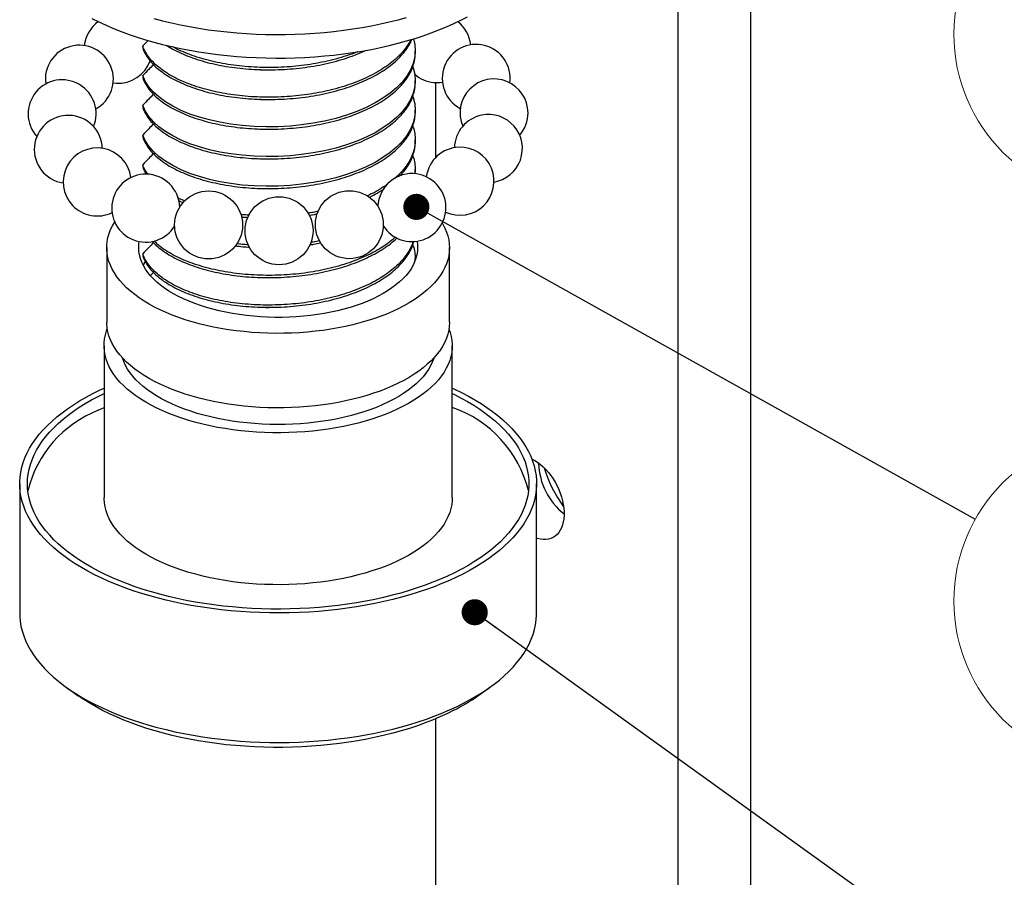
# Model space of a CAD drawing. Units: millimetres. Extents: x 0 to 840, y 0 to 594.
# Drawn here: x 731 to 789, y 350 to 400 of the extents above; entities that cross this region are included whole.
import ezdxf

# ---------------------------------------------------------------- set-up
doc = ezdxf.new("R2010")
doc.units = ezdxf.units.MM
doc.header["$LTSCALE"] = 2
doc.styles.add('SLDTEXTSTYLE0', font='TXT', dxfattribs={"width": 0.75})
doc.dimstyles.new('SLDDIMSTYLE1', dxfattribs={"dimtxt": 0.18, "dimasz": 1.524, "dimexe": 0, "dimexo": 0.0625, "dimgap": 0, "dimtad": 0, "dimtih": 1, "dimtoh": 1, "dimdec": 0, "dimrnd": 1e-09, "dimzin": 0, "dimdsep": 46, "dimtxsty": 'Standard', "dimblk1": 'DOT', "dimblk2": 'DOT', "dimsah": 1, "dimcen": 0.09, "dimadec": 0, "dimazin": 0, "dimtfac": 1.524, "dimtdec": 0, "dimtofl": 0, "dimtmove": 0, "dimatfit": 3, "dimldrblk": 'DOT', "dimfxl": 1, "dimfrac": 2, "dimtolj": 1, "dimtzin": 0, "dimarcsym": 0})

# ---------------------------------------------------------------- blocks, each defined once
blk = doc.blocks.new('SW_NOTE_10')
at = {"color": 0, "linetype": 'Continuous', "lineweight": 0}
blk.add_circle((9.724, -0.943), 9.77, dxfattribs=at)
at = {"color": 0, "linetype": 'Continuous', "lineweight": 0, "insert": (9.654, 2.473), "char_height": 7, "attachment_point": 2, "style": 'SLDTEXTSTYLE0'}
blk.add_mtext('7', dxfattribs=at)
blk = doc.blocks.new('_Dot')
at = {"color": 0, "linetype": 'ByBlock', "lineweight": -2}
blk.add_line((-0.5, 0), (-1, 0), dxfattribs=at)
at = {"color": 0, "linetype": 'ByBlock', "const_width": 0.5}
blk.add_lwpolyline([(-0.25, 0, 1), (0.25, 0, 1)], format="xyb", close=True, dxfattribs=at)
blk = doc.blocks.new('SW_NOTE_14')
at = {"color": 0, "linetype": 'Continuous', "lineweight": 0}
blk.add_circle((8.528, -4.767), 9.77, dxfattribs=at)
at = {"color": 0, "linetype": 'Continuous', "lineweight": 0, "insert": (8.457, -1.351), "char_height": 7, "attachment_point": 2, "style": 'SLDTEXTSTYLE0'}
blk.add_mtext('6', dxfattribs=at)

msp = doc.modelspace()

# ---------------------------------------------------------------- linework, layer by layer
at = {"color": 7, "linetype": 'Continuous', "lineweight": 25}
for p, q in [((773.814, 301.497), (773.814, 427.503)), ((769.571, 425.382), (769.571, 299.375)), ((738.647, 398.722), (738.336, 398.401)), ((738.336, 398.401), (738.336, 398.268)), ((754.237, 397.986), (754.237, 398.118)), ((738.336, 396.668), (738.336, 396.536)), ((736.608, 396.244), (736.79, 396.226)), ((754.237, 396.254), (754.237, 396.386)), ((755.429, 396.263), (755.429, 391.891)), ((738.336, 394.936), (738.336, 394.804)), ((754.237, 394.522), (754.237, 394.654)), ((738.336, 393.204), (738.336, 393.072)), ((754.237, 392.79), (754.237, 392.922)), ((738.336, 391.472), (738.336, 391.34)), ((754.237, 391.057), (754.237, 391.19)), ((740.128, 387.804), (740.214, 387.762)), ((736.237, 386.632), (736.237, 382.288)), ((738.336, 386.276), (738.336, 386.144)), ((756.237, 382.288), (756.237, 386.632)), ((754.237, 385.891), (754.237, 385.993)), ((738.961, 385.184), (738.788, 385.009)), ((736.077, 380.913), (736.077, 372.048)), ((756.397, 372.048), (756.397, 380.913)), ((735.739, 377.957), (736.077, 378.125)), ((761.44, 374.049), (761.44, 374.067)), ((731.155, 372.862), (731.155, 365.306)), ((761.318, 365.306), (761.318, 372.862)), ((733.923, 360.952), (734.576, 360.491)), ((757.898, 360.491), (758.551, 360.952)), ((755.429, 359.148), (755.429, 306.446))]:
    msp.add_line(p, q, dxfattribs=at)
at = {"color": 1, "linetype": 'Continuous', "lineweight": 25}
msp.add_line((735.739, 377.143), (736.077, 377.311), dxfattribs=at)
at = {"color": 7, "linetype": 'Continuous', "lineweight": 25, "flags": 128}
for points in [[(735.373, 400.004), (735.776, 399.803), (736.195, 399.609), (736.628, 399.423), (737.075, 399.245), (737.535, 399.076), (738.007, 398.916), (738.491, 398.764), (738.986, 398.623), (739.492, 398.49), (740.007, 398.367), (740.531, 398.254), (741.064, 398.151), (741.604, 398.059), (742.15, 397.976), (742.702, 397.904), (743.26, 397.842), (743.821, 397.791), (744.386, 397.751), (744.954, 397.721), (745.524, 397.702), (746.094, 397.694), (746.665, 397.697), (747.235, 397.71), (747.804, 397.735), (748.37, 397.77), (748.934, 397.816), (749.493, 397.872), (750.048, 397.939), (750.598, 398.016), (751.141, 398.104), (751.677, 398.202), (752.206, 398.31), (752.725, 398.428), (753.236, 398.555), (753.736, 398.692), (754.226, 398.839), (754.705, 398.995), (755.171, 399.159), (755.624, 399.333), (756.064, 399.515), (756.49, 399.705), (756.901, 399.903), (757.297, 400.108)], [(738.986, 399.997), (739.492, 399.865), (740.007, 399.742), (740.531, 399.629), (741.064, 399.526), (741.604, 399.433), (742.15, 399.35), (742.702, 399.278), (743.26, 399.217), (743.821, 399.166), (744.386, 399.125), (744.954, 399.096), (745.524, 399.077), (746.094, 399.069), (746.665, 399.071), (747.235, 399.085), (747.804, 399.109), (748.37, 399.144), (748.934, 399.19), (749.493, 399.246), (750.048, 399.313), (750.598, 399.39), (751.141, 399.478), (751.677, 399.576), (752.206, 399.684), (752.725, 399.802), (753.236, 399.93), (753.736, 400.067)], [(754.127, 398.815), (754.207, 398.485), (754.237, 398.114), (754.205, 397.739), (754.114, 397.371), (753.962, 397.007), (753.749, 396.647), (753.476, 396.295), (753.153, 395.962), (752.778, 395.646), (752.356, 395.348), (751.894, 395.073), (751.38, 394.815), (750.822, 394.576), (750.225, 394.362), (749.595, 394.174), (748.94, 394.015), (748.28, 393.889), (747.61, 393.792), (746.934, 393.725), (746.245, 393.686), (745.538, 393.677), (744.835, 393.698), (744.144, 393.751), (743.472, 393.834), (742.827, 393.945), (742.223, 394.081), (741.643, 394.242), (741.093, 394.429), (740.58, 394.64), (740.093, 394.882), (739.657, 395.143), (739.277, 395.422), (738.956, 395.713), (738.689, 396.02), (738.481, 396.34), (738.336, 396.668), (738.336, 396.668)], [(754.091, 397.186), (754.118, 397.122), (754.207, 396.752), (754.237, 396.381), (754.205, 396.007), (754.114, 395.639), (753.962, 395.275), (753.749, 394.915), (753.476, 394.563), (753.153, 394.23), (752.778, 393.913), (752.356, 393.616), (751.894, 393.341), (751.38, 393.083), (750.822, 392.844), (750.225, 392.63), (749.595, 392.442), (748.94, 392.283), (748.28, 392.156), (747.61, 392.06), (746.934, 391.993), (746.245, 391.954), (745.538, 391.945), (744.835, 391.966), (744.144, 392.019), (743.472, 392.102), (742.827, 392.213), (742.223, 392.348), (741.643, 392.51), (741.093, 392.697), (740.58, 392.908), (740.093, 393.15), (739.657, 393.411), (739.277, 393.689), (738.956, 393.981), (738.689, 394.288), (738.481, 394.608), (738.336, 394.936), (738.336, 394.936)], [(754.091, 395.454), (754.118, 395.39), (754.207, 395.02), (754.237, 394.649), (754.205, 394.275), (754.114, 393.907), (753.962, 393.543), (753.749, 393.182), (753.476, 392.831), (753.153, 392.498), (752.778, 392.181), (752.356, 391.884), (751.894, 391.609), (751.38, 391.35), (750.822, 391.112), (750.225, 390.898), (749.595, 390.71), (748.94, 390.551), (748.28, 390.424), (747.61, 390.328), (746.934, 390.261), (746.245, 390.222), (745.538, 390.213), (744.835, 390.234), (744.144, 390.287), (743.472, 390.37), (742.827, 390.481), (742.223, 390.616), (741.643, 390.778), (741.093, 390.965), (740.58, 391.176), (740.093, 391.418), (739.657, 391.679), (739.277, 391.957), (738.956, 392.249), (738.689, 392.556), (738.481, 392.876), (738.336, 393.204), (738.336, 393.204)], [(755.814, 388.071), (755.856, 387.998), (755.973, 387.773), (756.069, 387.545), (756.143, 387.315), (756.196, 387.084), (756.227, 386.852), (756.237, 386.619), (756.225, 386.387), (756.191, 386.155), (756.136, 385.924), (756.059, 385.694), (755.961, 385.467), (755.843, 385.242), (755.703, 385.02), (755.542, 384.801), (755.362, 384.587), (755.162, 384.377), (754.942, 384.171), (754.704, 383.972), (754.447, 383.778), (754.173, 383.59), (753.881, 383.408), (753.573, 383.234), (753.249, 383.067), (752.909, 382.908), (752.556, 382.757), (752.188, 382.614), (751.808, 382.48), (751.415, 382.355), (751.012, 382.239), (750.598, 382.132), (750.174, 382.036), (749.743, 381.949), (749.303, 381.873), (748.857, 381.807), (748.405, 381.751), (747.948, 381.706), (747.488, 381.671), (747.025, 381.648), (746.561, 381.635), (746.095, 381.632), (745.63, 381.641), (745.166, 381.661), (744.705, 381.691), (744.247, 381.732), (743.793, 381.784), (743.345, 381.846), (742.902, 381.918), (742.467, 382.001), (742.041, 382.093), (741.623, 382.196), (741.215, 382.308), (740.818, 382.43), (740.433, 382.56), (740.06, 382.7), (739.701, 382.848), (739.356, 383.004), (739.026, 383.168), (738.711, 383.339), (738.413, 383.518), (738.132, 383.703), (737.868, 383.895), (737.623, 384.093), (737.396, 384.296), (737.188, 384.504), (737, 384.717), (736.831, 384.934), (736.684, 385.154), (736.556, 385.378), (736.45, 385.605), (736.365, 385.834), (736.302, 386.064), (736.26, 386.296), (736.239, 386.528), (736.24, 386.761), (736.263, 386.993), (736.307, 387.225), (736.373, 387.455), (736.461, 387.684), (736.569, 387.91), (736.698, 388.132)], [(754.338, 387.008), (754.361, 386.85), (754.373, 386.64), (754.363, 386.431), (754.331, 386.222), (754.279, 386.014), (754.204, 385.808), (754.109, 385.604), (753.993, 385.403), (753.856, 385.205), (753.699, 385.011), (753.522, 384.821), (753.326, 384.636), (753.111, 384.456), (752.878, 384.282), (752.627, 384.114), (752.359, 383.953), (752.075, 383.799), (751.776, 383.652), (751.462, 383.514), (751.134, 383.383), (750.793, 383.261), (750.44, 383.149), (750.075, 383.045), (749.701, 382.951), (749.317, 382.867), (748.926, 382.793), (748.527, 382.728), (748.122, 382.675), (747.712, 382.631), (747.298, 382.599), (746.881, 382.577), (746.463, 382.566), (746.044, 382.565), (745.626, 382.575), (745.209, 382.597), (744.795, 382.628), (744.384, 382.671), (743.979, 382.724), (743.58, 382.787), (743.187, 382.861), (742.803, 382.944), (742.428, 383.037), (742.063, 383.14), (741.709, 383.252), (741.367, 383.373), (741.038, 383.503), (740.723, 383.641), (740.422, 383.787), (740.137, 383.94), (739.868, 384.101), (739.615, 384.268), (739.381, 384.442), (739.164, 384.621), (738.967, 384.806), (738.788, 384.995), (738.63, 385.189), (738.491, 385.387), (738.373, 385.588), (738.276, 385.792), (738.2, 385.998), (738.146, 386.205), (738.113, 386.414), (738.101, 386.624), (738.111, 386.833), (738.133, 386.991)], [(738.367, 385.601), (738.481, 385.799), (738.482, 385.8)], [(756.237, 382.288), (756.237, 382.275), (756.225, 382.042), (756.191, 381.81), (756.136, 381.579), (756.059, 381.35), (755.961, 381.122), (755.843, 380.897), (755.703, 380.675), (755.542, 380.457), (755.362, 380.242), (755.162, 380.032), (754.942, 379.827), (754.704, 379.627), (754.447, 379.433), (754.173, 379.245), (753.881, 379.064), (753.573, 378.89), (753.249, 378.723), (752.909, 378.563), (752.556, 378.412), (752.188, 378.269), (751.808, 378.135), (751.415, 378.01), (751.012, 377.894), (750.598, 377.788), (750.174, 377.691), (749.743, 377.605), (749.303, 377.528), (748.857, 377.462), (748.405, 377.406), (747.948, 377.361), (747.488, 377.327), (747.025, 377.303), (746.561, 377.29), (746.095, 377.288), (745.63, 377.297), (745.166, 377.316), (744.705, 377.347), (744.247, 377.388), (743.793, 377.439), (743.345, 377.501), (742.902, 377.574), (742.467, 377.656), (742.041, 377.749), (741.623, 377.852), (741.215, 377.964), (740.818, 378.085), (740.433, 378.216), (740.06, 378.355), (739.701, 378.503), (739.356, 378.659), (739.026, 378.823), (738.711, 378.995), (738.413, 379.173), (738.132, 379.359), (737.868, 379.551), (737.623, 379.748), (737.396, 379.951), (737.188, 380.16), (737, 380.372), (736.831, 380.589), (736.684, 380.81), (736.556, 381.034), (736.45, 381.26), (736.365, 381.489), (736.302, 381.72), (736.26, 381.951), (736.239, 382.184), (736.237, 382.288)], [(756.206, 381.893), (756.277, 381.69), (756.338, 381.457), (756.378, 381.223), (756.396, 380.989), (756.392, 380.754), (756.366, 380.52), (756.319, 380.286), (756.251, 380.054), (756.161, 379.824), (756.049, 379.596), (755.917, 379.37), (755.765, 379.149), (755.591, 378.93), (755.398, 378.716), (755.186, 378.507), (754.954, 378.303), (754.704, 378.105), (754.435, 377.912), (754.149, 377.726), (753.847, 377.547), (753.528, 377.375), (753.193, 377.21), (752.844, 377.053), (752.48, 376.905), (752.103, 376.765), (751.714, 376.634), (751.313, 376.512), (750.901, 376.4), (750.479, 376.297), (750.048, 376.204), (749.609, 376.121), (749.163, 376.048), (748.71, 375.986), (748.253, 375.934), (747.791, 375.892), (747.325, 375.862), (746.858, 375.842), (746.389, 375.833), (745.919, 375.835), (745.451, 375.848), (744.984, 375.872), (744.519, 375.906), (744.059, 375.951), (743.603, 376.006), (743.152, 376.073), (742.708, 376.149), (742.272, 376.235), (741.844, 376.332), (741.426, 376.438), (741.018, 376.554), (740.621, 376.679), (740.236, 376.814), (739.864, 376.957), (739.505, 377.108), (739.161, 377.267), (738.832, 377.435), (738.518, 377.609), (738.221, 377.791), (737.942, 377.98), (737.679, 378.174), (737.436, 378.375), (737.211, 378.581), (737.005, 378.792), (736.819, 379.007), (736.653, 379.227), (736.507, 379.45), (736.383, 379.676), (736.279, 379.905), (736.196, 380.136), (736.135, 380.369), (736.096, 380.602), (736.078, 380.837), (736.082, 381.072), (736.107, 381.306), (736.155, 381.539), (736.223, 381.772), (736.268, 381.893)], [(755.327, 380.204), (755.317, 380.172), (755.234, 379.952), (755.13, 379.734), (755.005, 379.519), (754.859, 379.307), (754.692, 379.099), (754.505, 378.896), (754.299, 378.697), (754.074, 378.503), (753.83, 378.315), (753.568, 378.134), (753.289, 377.958), (752.993, 377.79), (752.681, 377.63), (752.353, 377.477), (752.011, 377.332), (751.656, 377.195), (751.287, 377.068), (750.907, 376.949), (750.516, 376.84), (750.114, 376.741), (749.703, 376.652), (749.284, 376.572), (748.858, 376.503), (748.425, 376.445), (747.988, 376.397), (747.546, 376.36), (747.101, 376.333), (746.654, 376.317), (746.206, 376.313), (745.758, 376.319), (745.312, 376.336), (744.867, 376.364), (744.426, 376.403), (743.989, 376.452), (743.557, 376.512), (743.132, 376.583), (742.714, 376.663), (742.304, 376.754), (741.904, 376.855), (741.514, 376.965), (741.135, 377.085), (740.768, 377.214), (740.415, 377.351), (740.075, 377.497), (739.749, 377.651), (739.44, 377.813), (739.146, 377.982), (738.869, 378.158), (738.609, 378.341), (738.368, 378.53), (738.145, 378.724), (737.942, 378.924), (737.758, 379.128), (737.594, 379.336), (737.451, 379.549), (737.328, 379.764), (737.227, 379.982), (737.147, 380.203), (737.147, 380.204)], [(756.397, 378.435), (756.534, 378.372), (756.944, 378.173), (757.338, 377.966), (757.716, 377.753), (758.078, 377.532), (758.423, 377.305), (758.751, 377.071), (759.06, 376.831), (759.352, 376.586), (759.624, 376.335), (759.877, 376.079), (760.111, 375.819), (760.325, 375.554), (760.518, 375.286), (760.692, 375.014), (760.844, 374.739), (760.976, 374.461), (761.086, 374.181), (761.175, 373.899), (761.243, 373.616), (761.289, 373.331), (761.314, 373.046), (761.317, 372.761), (761.299, 372.475), (761.258, 372.191), (761.197, 371.907), (761.114, 371.625), (761.01, 371.344), (760.884, 371.066), (760.738, 370.79), (760.57, 370.517), (760.383, 370.247), (760.175, 369.982), (759.947, 369.72), (759.699, 369.463), (759.432, 369.21), (759.146, 368.963), (758.842, 368.722), (758.52, 368.486), (758.18, 368.257), (757.822, 368.034), (757.449, 367.819), (757.059, 367.61), (756.654, 367.409), (756.234, 367.216), (755.799, 367.031), (755.351, 366.854), (754.89, 366.686), (754.416, 366.527), (753.931, 366.376), (753.434, 366.236), (752.928, 366.104), (752.412, 365.982), (751.886, 365.87), (751.353, 365.769), (750.813, 365.677), (750.266, 365.595), (749.713, 365.524), (749.155, 365.464), (748.593, 365.414), (748.028, 365.375), (747.46, 365.346), (746.89, 365.328), (746.319, 365.322), (745.748, 365.325), (745.178, 365.34), (744.61, 365.365), (744.044, 365.402), (743.481, 365.448), (742.921, 365.506), (742.367, 365.574), (741.818, 365.652), (741.276, 365.741), (740.74, 365.84), (740.213, 365.949), (739.694, 366.068), (739.184, 366.197), (738.685, 366.335), (738.196, 366.482), (737.719, 366.639), (737.255, 366.805), (736.803, 366.979), (736.364, 367.162), (735.94, 367.353), (735.53, 367.551), (735.136, 367.758), (734.757, 367.972), (734.396, 368.192), (734.051, 368.42), (733.723, 368.653), (733.414, 368.893), (733.122, 369.139), (732.85, 369.389), (732.597, 369.645), (732.363, 369.906), (732.149, 370.17), (731.955, 370.439), (731.782, 370.711), (731.63, 370.986), (731.498, 371.263), (731.388, 371.543), (731.299, 371.825), (731.231, 372.109), (731.185, 372.393), (731.16, 372.678), (731.157, 372.964), (731.175, 373.249), (731.215, 373.534), (731.277, 373.817), (731.36, 374.1), (731.464, 374.38), (731.59, 374.659), (731.736, 374.935), (731.903, 375.208), (732.091, 375.477), (732.299, 375.743), (732.527, 376.004), (732.775, 376.262), (733.042, 376.514), (733.328, 376.761), (733.632, 377.002), (733.954, 377.238), (734.294, 377.467), (734.651, 377.69), (735.025, 377.906), (735.415, 378.114), (735.415, 378.114)], [(756.397, 378.125), (756.527, 378.062), (756.92, 377.86), (757.297, 377.65), (757.658, 377.434), (758.002, 377.21), (758.328, 376.98), (758.637, 376.744), (758.927, 376.502), (759.198, 376.255), (759.45, 376.003), (759.682, 375.746), (759.894, 375.485), (760.086, 375.219), (760.258, 374.951), (760.408, 374.679), (760.538, 374.405), (760.646, 374.128), (760.733, 373.849), (760.798, 373.569), (760.842, 373.288), (760.864, 373.007), (760.864, 372.725), (760.843, 372.443), (760.8, 372.162), (760.735, 371.882), (760.649, 371.603), (760.541, 371.326), (760.412, 371.052), (760.262, 370.78), (760.091, 370.511), (759.899, 370.246), (759.688, 369.985), (759.456, 369.728), (759.204, 369.475), (758.934, 369.228), (758.644, 368.986), (758.336, 368.75), (758.01, 368.52), (757.667, 368.296), (757.306, 368.079), (756.93, 367.87), (756.537, 367.667), (756.129, 367.473), (755.706, 367.286), (755.269, 367.108), (754.819, 366.938), (754.356, 366.777), (753.881, 366.625), (753.394, 366.482), (752.897, 366.349), (752.39, 366.226), (751.874, 366.112), (751.35, 366.008), (750.818, 365.915), (750.279, 365.832), (749.734, 365.759), (749.184, 365.697), (748.63, 365.646), (748.072, 365.605), (747.511, 365.575), (746.948, 365.556), (746.385, 365.548), (745.821, 365.55), (745.258, 365.564), (744.696, 365.588), (744.136, 365.623), (743.58, 365.669), (743.027, 365.725), (742.48, 365.792), (741.938, 365.87), (741.402, 365.958), (740.873, 366.056), (740.353, 366.165), (739.841, 366.283), (739.339, 366.411), (738.847, 366.549), (738.365, 366.696), (737.896, 366.852), (737.439, 367.018), (736.995, 367.191), (736.565, 367.374), (736.149, 367.564), (735.748, 367.763), (735.363, 367.968), (734.994, 368.182), (734.641, 368.402), (734.306, 368.628), (733.989, 368.861), (733.69, 369.1), (733.409, 369.345), (733.147, 369.595), (732.905, 369.849), (732.683, 370.109), (732.481, 370.372), (732.299, 370.639), (732.138, 370.909), (731.998, 371.182), (731.879, 371.458), (731.782, 371.735), (731.705, 372.015), (731.651, 372.295), (731.618, 372.577), (731.607, 372.859), (731.618, 373.141), (731.65, 373.422), (731.704, 373.703), (731.779, 373.982), (731.876, 374.26), (731.995, 374.536), (732.134, 374.809), (732.295, 375.079), (732.476, 375.346), (732.678, 375.609), (732.9, 375.869), (733.141, 376.123), (733.402, 376.373), (733.683, 376.618), (733.981, 376.857), (734.298, 377.09), (734.633, 377.317), (734.985, 377.537), (735.354, 377.751), (735.739, 377.957), (735.739, 377.957)], [(735.415, 378.114), (735.82, 378.315), (736.077, 378.435)], [(761.038, 374.309), (761.044, 374.306), (761.212, 374.218), (761.378, 374.111), (761.542, 373.988), (761.702, 373.848), (761.857, 373.693), (762.005, 373.524), (762.146, 373.343), (762.279, 373.152), (762.401, 372.951), (762.512, 372.742), (762.612, 372.527), (762.699, 372.309), (762.772, 372.088), (762.832, 371.867), (762.877, 371.647), (762.908, 371.43), (762.923, 371.218), (762.923, 371.013), (762.908, 370.817), (762.877, 370.63), (762.832, 370.456), (762.772, 370.294), (762.699, 370.147), (762.612, 370.015), (762.512, 369.9), (762.401, 369.803), (762.279, 369.724), (762.146, 369.664), (762.005, 369.624), (761.857, 369.604), (761.702, 369.605), (761.542, 369.625), (761.378, 369.665), (761.318, 369.684)], [(731.155, 365.306), (731.16, 365.122), (731.185, 364.837), (731.231, 364.553), (731.299, 364.269), (731.388, 363.987), (731.498, 363.707), (731.63, 363.43), (731.782, 363.155), (731.955, 362.883), (732.149, 362.614), (732.363, 362.35), (732.597, 362.089), (732.85, 361.833), (733.122, 361.583), (733.414, 361.337), (733.723, 361.097), (734.051, 360.864), (734.396, 360.636), (734.757, 360.415), (735.136, 360.202), (735.53, 359.995), (735.94, 359.797), (736.364, 359.606), (736.803, 359.423), (737.255, 359.249), (737.719, 359.083), (738.196, 358.926), (738.685, 358.779), (739.184, 358.641), (739.694, 358.512), (740.213, 358.393), (740.74, 358.284), (741.276, 358.185), (741.818, 358.096), (742.367, 358.018), (742.921, 357.95), (743.481, 357.892), (744.044, 357.845), (744.61, 357.809), (745.178, 357.784), (745.748, 357.769), (746.319, 357.765), (746.89, 357.772), (747.46, 357.79), (748.028, 357.819), (748.593, 357.858), (749.155, 357.908), (749.713, 357.968), (750.266, 358.039), (750.813, 358.121), (751.353, 358.213), (751.886, 358.314), (752.412, 358.426), (752.928, 358.548), (753.434, 358.679), (753.931, 358.82), (754.416, 358.971), (754.89, 359.13), (755.351, 359.298), (755.799, 359.475), (756.234, 359.66), (756.654, 359.853), (757.059, 360.054)], [(757.059, 360.054), (757.449, 360.263), (757.822, 360.478), (758.18, 360.701), (758.52, 360.93), (758.842, 361.166), (759.146, 361.407), (759.432, 361.654), (759.699, 361.907), (759.947, 362.164), (760.175, 362.425), (760.383, 362.691), (760.57, 362.961), (760.738, 363.234), (760.884, 363.509), (761.01, 363.788), (761.114, 364.068), (761.197, 364.351), (761.258, 364.635), (761.299, 364.919), (761.317, 365.205), (761.318, 365.306)], [(756.485, 359.64), (756.089, 359.444), (755.678, 359.255), (755.253, 359.075), (754.814, 358.904), (754.362, 358.741), (753.897, 358.587), (753.421, 358.442), (752.934, 358.306), (752.437, 358.181), (751.93, 358.065), (751.415, 357.958), (750.892, 357.862), (750.362, 357.777), (749.825, 357.702), (749.283, 357.637), (748.736, 357.583), (748.186, 357.539), (747.632, 357.507), (747.077, 357.485), (746.52, 357.474), (745.962, 357.474), (745.405, 357.485), (744.85, 357.506), (744.296, 357.539), (743.746, 357.582), (743.199, 357.636), (742.657, 357.701), (742.12, 357.776), (741.59, 357.861), (741.066, 357.957), (740.551, 358.063), (740.044, 358.179), (739.547, 358.304), (739.06, 358.44), (738.583, 358.585), (738.119, 358.738), (737.666, 358.901), (737.227, 359.073), (736.802, 359.253), (736.391, 359.441), (735.995, 359.637), (735.614, 359.841), (735.25, 360.051), (734.902, 360.269), (734.576, 360.491)]]:
    msp.add_lwpolyline(points, dxfattribs=at)
at = {"color": 1, "linetype": 'Continuous', "lineweight": 25, "flags": 128}
msp.add_lwpolyline([(756.397, 372.047), (756.392, 371.889), (756.366, 371.655), (756.319, 371.421), (756.251, 371.189), (756.161, 370.959), (756.049, 370.731), (755.917, 370.506), (755.765, 370.284), (755.591, 370.066), (755.398, 369.852), (755.186, 369.643), (754.954, 369.439), (754.704, 369.24), (754.435, 369.048), (754.149, 368.861), (753.847, 368.682), (753.528, 368.51), (753.193, 368.345), (752.844, 368.189), (752.48, 368.04), (752.103, 367.9), (751.714, 367.769), (751.313, 367.647), (750.901, 367.535), (750.479, 367.432), (750.048, 367.339), (749.609, 367.256), (749.163, 367.183), (748.71, 367.121), (748.253, 367.069), (747.791, 367.028), (747.325, 366.997), (746.858, 366.978), (746.389, 366.969), (745.919, 366.971), (745.451, 366.983), (744.984, 367.007), (744.519, 367.041), (744.059, 367.086), (743.603, 367.142), (743.152, 367.208), (742.708, 367.284), (742.272, 367.371), (741.844, 367.467), (741.426, 367.574), (741.018, 367.69), (740.621, 367.815), (740.236, 367.949), (739.864, 368.092), (739.505, 368.243), (739.161, 368.403), (738.832, 368.57), (738.518, 368.745), (738.221, 368.927), (737.942, 369.115), (737.679, 369.31), (737.436, 369.51), (737.211, 369.716), (737.005, 369.927), (736.819, 370.143), (736.653, 370.362), (736.507, 370.585), (736.383, 370.811), (736.279, 371.04), (736.196, 371.271), (736.135, 371.504), (736.096, 371.738), (736.078, 371.972), (736.077, 372.049)], dxfattribs=at)
at = {"color": 7, "linetype": 'Continuous', "lineweight": 25}
for centre in [(742.18, 387.956), (746.289, 387.621), (750.392, 387.973)]:
    msp.add_circle(centre, 1.984, dxfattribs=at)
for centre, radius, start, end in [((736.898, 398.207), 1.984, 125.66143, 173.75274), ((755.505, 398.246), 1.984, 6.38759, 52.21877), ((734.636, 396.46), 1.984, 298.89524, 188.18358), ((757.796, 396.508), 1.984, 352.41718, 242.10083), ((736.898, 398.207), 1.984, 266.88714, 340.23595), ((755.505, 398.246), 1.984, 229.0016, 264.47748), ((758.835, 394.492), 1.984, 0, 203.00876), ((733.63, 394.44), 1.984, 337.84385, 221.89869), ((755.505, 398.246), 1.984, 264.47748, 279.25363), ((733.991, 392.367), 1.984, 1.72092, 261.43214), ((758.508, 392.417), 1.984, 101.54029, 178.62323), ((758.508, 392.417), 1.984, 279.49423, 101.54029), ((758.835, 394.492), 1.984, 319.0964, 0), ((735.679, 390.464), 1.984, 79.45636, 295.83535), ((756.852, 390.508), 1.984, 91.63444, 172.44581), ((756.852, 390.508), 1.984, 244.96872, 91.63444), ((735.679, 390.464), 1.984, 7.54365, 79.45636), ((738.511, 388.939), 1.984, 89.26457, 328.4238), ((738.511, 388.939), 1.984, 1.83811, 89.26457), ((754.045, 388.971), 1.984, 82.00982, 177.8673), ((754.045, 388.971), 1.984, 212.69886, 82.00982), ((765.328, 374.155), 3.889, 181.5645, 231.83975), ((769.443, 376.213), 8.057, 197.45897, 215.67114), ((751.104, 370.175), 11.829, 297.05758, 305.0511)]:
    msp.add_arc(centre, radius, start, end, dxfattribs=at)
at = {"color": 1, "linetype": 'Continuous', "lineweight": 25}
for centre, radius, start, end in [((738.205, 370.836), 6.771, 111.35662, 166.16894), ((754.133, 370.774), 6.918, 14.06388, 70.902)]:
    msp.add_arc(centre, radius, start, end, dxfattribs=at)
at = {"color": 7, "linetype": 'Continuous', "lineweight": 25}
for points, knots in [([(738.336, 398.268), (738.38, 398.158), (738.468, 397.939), (738.679, 397.619), (738.945, 397.312), (739.269, 397.018), (739.649, 396.74), (740.085, 396.478), (740.569, 396.238), (741.096, 396.022), (741.657, 395.832), (742.249, 395.669), (742.87, 395.531), (743.514, 395.422), (744.179, 395.343), (744.859, 395.292), (745.549, 395.272), (746.247, 395.281), (746.945, 395.321), (747.638, 395.39), (748.321, 395.49), (748.992, 395.621), (749.642, 395.781), (750.263, 395.968), (750.848, 396.18), (751.395, 396.415), (751.904, 396.671), (752.374, 396.951), (752.802, 397.254), (753.181, 397.578), (753.508, 397.917), (753.772, 398.268), (753.949, 398.559), (754.017, 398.733), (754.037, 398.787)], [0, 0, 0, 0, 0.032699, 0.065264, 0.097565, 0.12959, 0.161893, 0.194458, 0.227157, 0.259222, 0.29116, 0.32285, 0.354253, 0.385898, 0.417237, 0.448717, 0.480218, 0.511622, 0.543376, 0.574807, 0.60638, 0.638243, 0.670277, 0.701783, 0.733214, 0.764451, 0.79538, 0.826875, 0.858686, 0.890694, 0.922773, 0.954799, 0.98608, 1, 1, 1, 1]), ([(753.974, 398.767), (753.97, 398.758), (753.916, 398.626), (753.754, 398.377), (753.488, 398.027), (753.162, 397.692), (752.787, 397.375), (752.365, 397.078), (751.898, 396.8), (751.385, 396.542), (750.827, 396.304), (750.23, 396.089), (749.6, 395.901), (748.949, 395.743), (748.284, 395.616), (747.613, 395.519), (746.932, 395.452), (746.239, 395.413), (745.537, 395.404), (744.834, 395.425), (744.142, 395.478), (743.471, 395.561), (742.828, 395.672), (742.217, 395.809), (741.636, 395.971), (741.086, 396.158), (740.566, 396.371), (740.085, 396.61), (739.649, 396.872), (739.269, 397.15), (738.945, 397.444), (738.679, 397.751), (738.468, 398.071), (738.38, 398.29), (738.336, 398.401)], [0, 0, 0, 0, 0.002505, 0.034793, 0.067253, 0.09918, 0.131029, 0.162682, 0.194023, 0.225938, 0.258173, 0.290607, 0.323114, 0.355566, 0.387263, 0.41867, 0.449957, 0.481561, 0.513963, 0.546466, 0.57894, 0.611261, 0.643303, 0.67456, 0.706112, 0.737904, 0.769816, 0.802951, 0.835951, 0.868683, 0.901135, 0.933867, 0.966866, 1, 1, 1, 1]), ([(739.716, 398.44), (739.839, 398.363), (740.104, 398.198), (740.57, 397.97), (741.095, 397.754), (741.657, 397.564), (742.249, 397.401), (742.87, 397.263), (743.514, 397.155), (744.179, 397.075), (744.859, 397.024), (745.549, 397.004), (746.247, 397.013), (746.945, 397.053), (747.638, 397.122), (748.321, 397.222), (748.993, 397.353), (749.642, 397.513), (750.263, 397.7), (750.845, 397.914), (751.221, 398.066), (751.391, 398.152), (751.391, 398.152)], [0, 0, 0, 0, 0.047003, 0.101667, 0.155269, 0.20866, 0.261636, 0.314133, 0.367033, 0.419424, 0.472049, 0.52471, 0.577209, 0.630291, 0.682835, 0.735615, 0.788881, 0.842432, 0.895102, 0.947645, 0.999863, 1, 1, 1, 1]), ([(750.881, 398.065), (750.861, 398.057), (750.655, 397.968), (750.228, 397.823), (749.601, 397.633), (748.949, 397.476), (748.284, 397.348), (747.613, 397.251), (746.932, 397.184), (746.239, 397.145), (745.537, 397.136), (744.834, 397.157), (744.142, 397.21), (743.471, 397.293), (742.828, 397.404), (742.217, 397.541), (741.636, 397.703), (741.085, 397.89), (740.57, 398.105), (740.231, 398.262), (740.079, 398.354), (740.072, 398.358)], [0, 0, 0, 0, 0.0061146, 0.0651162, 0.1242507, 0.1832854, 0.2409469, 0.2980791, 0.3549941, 0.4124869, 0.47143, 0.5305556, 0.5896313, 0.6484259, 0.7067149, 0.7635747, 0.820973, 0.8788058, 0.9368583, 0.9971345, 1, 1, 1, 1]), ([(738.336, 396.536), (738.38, 396.426), (738.468, 396.207), (738.679, 395.887), (738.945, 395.58), (739.269, 395.286), (739.649, 395.008), (740.085, 394.746), (740.569, 394.506), (741.096, 394.29), (741.657, 394.1), (742.249, 393.937), (742.87, 393.799), (743.514, 393.69), (744.179, 393.61), (744.859, 393.56), (745.549, 393.54), (746.247, 393.549), (746.945, 393.589), (747.638, 393.658), (748.321, 393.758), (748.992, 393.889), (749.642, 394.049), (750.263, 394.236), (750.848, 394.448), (751.395, 394.683), (751.904, 394.939), (752.374, 395.219), (752.802, 395.522), (753.181, 395.846), (753.507, 396.185), (753.774, 396.536), (753.98, 396.892), (754.129, 397.251), (754.212, 397.614), (754.247, 397.86), (754.237, 397.984), (754.237, 397.986)], [0, 0, 0, 0, 0.030291, 0.060458, 0.09038, 0.120048, 0.149971, 0.180139, 0.21043, 0.240133, 0.26972, 0.299076, 0.328167, 0.357481, 0.386513, 0.415675, 0.444857, 0.473948, 0.503363, 0.53248, 0.561728, 0.591245, 0.62092, 0.650106, 0.679222, 0.708159, 0.736811, 0.765986, 0.795455, 0.825106, 0.854823, 0.88449, 0.913468, 0.942179, 0.970781, 0.999673, 1, 1, 1, 1]), ([(738.961, 397.308), (738.869, 397.216), (738.66, 397.006), (738.452, 396.79), (738.336, 396.668)], [0, 0, 0, 0, 0.438064, 1, 1, 1, 1]), ([(745.12, 397.018), (745.12, 397.018), (745.12, 397.018), (745.124, 397.018), (745.127, 397.018)], [0, 0, 0, 0, 0.080653, 1, 1, 1, 1]), ([(745.13, 397.023), (745.26, 397.016), (745.625, 396.997), (745.997, 397.01), (746.235, 397.018)], [0, 0, 0, 0, 0.358435, 1, 1, 1, 1]), ([(738.336, 394.804), (738.38, 394.694), (738.468, 394.475), (738.679, 394.155), (738.945, 393.848), (739.269, 393.554), (739.649, 393.276), (740.085, 393.014), (740.569, 392.774), (741.096, 392.558), (741.657, 392.368), (742.249, 392.205), (742.87, 392.067), (743.514, 391.958), (744.179, 391.878), (744.859, 391.828), (745.549, 391.808), (746.247, 391.817), (746.945, 391.857), (747.638, 391.926), (748.321, 392.026), (748.992, 392.157), (749.642, 392.317), (750.263, 392.504), (750.848, 392.716), (751.395, 392.95), (751.904, 393.207), (752.374, 393.487), (752.802, 393.79), (753.181, 394.114), (753.507, 394.453), (753.774, 394.803), (753.98, 395.16), (754.129, 395.519), (754.212, 395.882), (754.247, 396.128), (754.237, 396.252), (754.237, 396.254)], [0, 0, 0, 0, 0.030291, 0.060458, 0.09038, 0.120048, 0.149971, 0.180139, 0.21043, 0.240133, 0.26972, 0.299076, 0.328167, 0.357481, 0.386513, 0.415675, 0.444857, 0.473948, 0.503363, 0.53248, 0.561728, 0.591245, 0.62092, 0.650106, 0.679222, 0.708159, 0.736811, 0.765986, 0.795455, 0.825106, 0.854823, 0.88449, 0.913468, 0.942179, 0.970781, 0.999673, 1, 1, 1, 1]), ([(738.961, 395.576), (738.869, 395.484), (738.66, 395.274), (738.452, 395.058), (738.336, 394.936)], [0, 0, 0, 0, 0.438064, 1, 1, 1, 1]), ([(745.12, 395.286), (745.12, 395.286), (745.12, 395.286), (745.124, 395.286), (745.127, 395.286)], [0, 0, 0, 0, 0.080653, 1, 1, 1, 1]), ([(745.13, 395.291), (745.26, 395.284), (745.625, 395.265), (745.997, 395.278), (746.235, 395.286)], [0, 0, 0, 0, 0.358435, 1, 1, 1, 1]), ([(738.336, 393.072), (738.38, 392.962), (738.468, 392.743), (738.679, 392.423), (738.945, 392.116), (739.269, 391.822), (739.649, 391.543), (740.085, 391.282), (740.569, 391.042), (741.096, 390.826), (741.657, 390.636), (742.249, 390.472), (742.87, 390.335), (743.514, 390.226), (744.179, 390.146), (744.859, 390.096), (745.549, 390.075), (746.247, 390.085), (746.945, 390.125), (747.638, 390.194), (748.321, 390.294), (748.992, 390.425), (749.642, 390.585), (750.263, 390.772), (750.848, 390.984), (751.395, 391.218), (751.904, 391.475), (752.374, 391.755), (752.802, 392.058), (753.181, 392.381), (753.507, 392.721), (753.774, 393.071), (753.98, 393.428), (754.129, 393.787), (754.212, 394.15), (754.247, 394.396), (754.237, 394.52), (754.237, 394.522)], [0, 0, 0, 0, 0.030291, 0.060458, 0.09038, 0.120048, 0.149971, 0.180139, 0.21043, 0.240133, 0.26972, 0.299076, 0.328167, 0.357481, 0.386513, 0.415675, 0.444857, 0.473948, 0.503363, 0.53248, 0.561728, 0.591245, 0.62092, 0.650106, 0.679222, 0.708159, 0.736811, 0.765986, 0.795455, 0.825106, 0.854823, 0.88449, 0.913468, 0.942179, 0.970781, 0.999673, 1, 1, 1, 1]), ([(738.961, 393.844), (738.869, 393.752), (738.66, 393.541), (738.452, 393.326), (738.336, 393.204)], [0, 0, 0, 0, 0.4380638, 1, 1, 1, 1]), ([(754.091, 393.722), (754.1, 393.701), (754.16, 393.558), (754.214, 393.289), (754.248, 392.916), (754.216, 392.543), (754.124, 392.173), (753.971, 391.808), (753.759, 391.448), (753.485, 391.099), (753.247, 390.843), (753.086, 390.709), (753.052, 390.681)], [0, 0, 0, 0, 0.020779, 0.13874, 0.256335, 0.375238, 0.492937, 0.611162, 0.730478, 0.850431, 0.968411, 1, 1, 1, 1]), ([(745.12, 393.554), (745.12, 393.554), (745.12, 393.554), (745.124, 393.554), (745.127, 393.554)], [0, 0, 0, 0, 0.080653, 1, 1, 1, 1]), ([(745.13, 393.558), (745.26, 393.552), (745.625, 393.533), (745.997, 393.546), (746.235, 393.554)], [0, 0, 0, 0, 0.358435, 1, 1, 1, 1]), ([(753.32, 390.806), (753.381, 390.868), (753.553, 391.041), (753.773, 391.34), (753.981, 391.696), (754.129, 392.055), (754.212, 392.418), (754.247, 392.664), (754.237, 392.788), (754.237, 392.79)], [0, 0, 0, 0, 0.100366, 0.284209, 0.463775, 0.641694, 0.818935, 0.997977, 1, 1, 1, 1]), ([(738.961, 392.112), (738.869, 392.02), (738.66, 391.809), (738.452, 391.594), (738.336, 391.472)], [0, 0, 0, 0, 0.4380638, 1, 1, 1, 1]), ([(754.091, 391.99), (754.1, 391.969), (754.161, 391.826), (754.212, 391.557), (754.249, 391.227), (754.226, 391.021), (754.216, 390.939)], [0, 0, 0, 0, 0.062148, 0.414957, 0.766673, 1, 1, 1, 1]), ([(738.629, 390.917), (738.577, 390.992), (738.45, 391.174), (738.378, 391.362), (738.336, 391.472)], [0, 0, 0, 0, 0.414345, 1, 1, 1, 1]), ([(738.336, 391.34), (738.376, 391.23), (738.427, 391.089), (738.519, 390.952), (738.539, 390.923)], [0, 0, 0, 0, 0.783525, 1, 1, 1, 1]), ([(745.12, 391.822), (745.12, 391.822), (745.12, 391.822), (745.124, 391.822), (745.127, 391.821)], [0, 0, 0, 0, 0.080653, 1, 1, 1, 1]), ([(745.13, 391.826), (745.26, 391.82), (745.625, 391.801), (745.997, 391.814), (746.235, 391.822)], [0, 0, 0, 0, 0.358435, 1, 1, 1, 1]), ([(754.227, 390.939), (754.234, 390.977), (754.24, 391.017), (754.237, 391.056), (754.237, 391.057)], [0, 0, 0, 0, 0.964859, 1, 1, 1, 1]), ([(752.626, 390.342), (752.538, 390.278), (752.312, 390.115), (751.919, 389.883), (751.597, 389.726), (751.446, 389.651)], [0, 0, 0, 0, 0.25485, 0.649426, 1, 1, 1, 1]), ([(745.12, 390.09), (745.12, 390.09), (745.12, 390.09), (745.124, 390.09), (745.127, 390.089)], [0, 0, 0, 0, 0.080653, 1, 1, 1, 1]), ([(745.13, 390.094), (745.26, 390.088), (745.625, 390.069), (745.997, 390.082), (746.235, 390.09)], [0, 0, 0, 0, 0.358435, 1, 1, 1, 1]), ([(751.552, 389.572), (751.667, 389.629), (751.954, 389.772), (752.231, 389.93), (752.379, 390.036), (752.387, 390.041)], [0, 0, 0, 0, 0.387602, 0.968817, 1, 1, 1, 1]), ([(740.78, 389.362), (740.712, 389.389), (740.576, 389.442), (740.458, 389.503), (740.398, 389.534)], [0, 0, 0, 0, 0.50244, 1, 1, 1, 1]), ([(740.437, 389.383), (740.483, 389.359), (740.565, 389.316), (740.659, 389.279), (740.7, 389.263)], [0, 0, 0, 0, 0.566909, 1, 1, 1, 1]), ([(744.53, 388.526), (744.4, 388.533), (744.241, 388.542), (744.087, 388.562), (744.058, 388.566)], [0, 0, 0, 0, 0.813854, 1, 1, 1, 1]), ([(744.107, 388.428), (744.131, 388.425), (744.249, 388.41), (744.372, 388.403), (744.468, 388.398)], [0, 0, 0, 0, 0.20845, 1, 1, 1, 1]), ([(748.573, 388.749), (748.476, 388.729), (748.28, 388.689), (748.077, 388.662), (747.975, 388.648)], [0, 0, 0, 0, 0.496133, 1, 1, 1, 1]), ([(748.04, 388.526), (748.133, 388.538), (748.296, 388.56), (748.454, 388.593), (748.523, 388.607)], [0, 0, 0, 0, 0.566222, 1, 1, 1, 1]), ([(754.117, 386.991), (754.116, 386.987), (754.084, 386.86), (753.967, 386.612), (753.76, 386.252), (753.487, 385.902), (753.162, 385.568), (752.787, 385.251), (752.365, 384.954), (751.898, 384.676), (751.385, 384.418), (750.827, 384.179), (750.23, 383.965), (749.6, 383.777), (748.949, 383.619), (748.284, 383.492), (747.613, 383.395), (746.932, 383.328), (746.239, 383.289), (745.537, 383.279), (744.834, 383.301), (744.142, 383.354), (743.471, 383.436), (742.828, 383.547), (742.217, 383.685), (741.636, 383.846), (741.086, 384.034), (740.566, 384.247), (740.085, 384.486), (739.649, 384.747), (739.269, 385.026), (738.945, 385.32), (738.679, 385.627), (738.468, 385.946), (738.38, 386.166), (738.336, 386.276)], [0, 0, 0, 0, 0.001024, 0.032069, 0.0634, 0.094898, 0.125879, 0.156784, 0.187499, 0.217911, 0.24888, 0.280159, 0.311632, 0.343176, 0.374666, 0.405424, 0.4359, 0.466259, 0.496927, 0.528369, 0.559908, 0.59142, 0.622782, 0.653875, 0.684205, 0.714823, 0.745672, 0.776639, 0.808791, 0.840813, 0.872575, 0.904066, 0.935827, 0.967848, 1, 1, 1, 1]), ([(738.336, 386.144), (738.38, 386.034), (738.468, 385.814), (738.679, 385.495), (738.945, 385.188), (739.269, 384.894), (739.649, 384.615), (740.085, 384.354), (740.569, 384.114), (741.096, 383.898), (741.657, 383.708), (742.249, 383.544), (742.87, 383.407), (743.514, 383.298), (744.179, 383.218), (744.859, 383.168), (745.549, 383.147), (746.247, 383.157), (746.945, 383.196), (747.638, 383.266), (748.321, 383.366), (748.992, 383.496), (749.642, 383.657), (750.263, 383.844), (750.848, 384.056), (751.395, 384.29), (751.904, 384.547), (752.374, 384.827), (752.802, 385.13), (753.181, 385.453), (753.507, 385.793), (753.775, 386.143), (753.978, 386.5), (754.103, 386.782), (754.14, 386.946), (754.15, 386.989)], [0, 0, 0, 0, 0.031804, 0.063478, 0.094894, 0.126044, 0.157462, 0.189136, 0.22094, 0.252127, 0.283191, 0.314014, 0.344557, 0.375336, 0.405817, 0.436435, 0.467075, 0.497619, 0.528504, 0.559075, 0.589783, 0.620774, 0.651931, 0.682576, 0.713146, 0.743528, 0.773611, 0.804244, 0.835184, 0.866316, 0.897517, 0.928666, 0.959091, 0.989236, 1, 1, 1, 1]), ([(738.961, 386.916), (738.869, 386.824), (738.66, 386.613), (738.452, 386.397), (738.336, 386.276)], [0, 0, 0, 0, 0.438064, 1, 1, 1, 1]), ([(738.892, 386.994), (738.913, 386.97), (739.02, 386.843), (739.272, 386.626), (739.648, 386.347), (740.085, 386.086), (740.569, 385.846), (741.096, 385.63), (741.657, 385.44), (742.249, 385.276), (742.87, 385.139), (743.514, 385.03), (744.179, 384.95), (744.859, 384.9), (745.549, 384.879), (746.247, 384.889), (746.945, 384.928), (747.638, 384.998), (748.321, 385.098), (748.992, 385.228), (749.642, 385.389), (750.263, 385.576), (750.848, 385.788), (751.395, 386.022), (751.903, 386.279), (752.375, 386.558), (752.798, 386.863), (753.066, 387.078), (753.177, 387.193), (753.18, 387.196)], [0, 0, 0, 0, 0.009594, 0.049544, 0.089839, 0.130463, 0.171253, 0.211251, 0.251093, 0.290624, 0.329797, 0.369272, 0.408366, 0.447635, 0.486932, 0.526106, 0.565716, 0.604926, 0.64431, 0.684058, 0.724018, 0.763321, 0.802528, 0.841494, 0.880077, 0.919365, 0.959047, 0.998975, 1, 1, 1, 1]), ([(753.085, 387.245), (752.985, 387.157), (752.764, 386.964), (752.364, 386.686), (751.898, 386.408), (751.385, 386.15), (750.827, 385.911), (750.23, 385.697), (749.6, 385.509), (748.949, 385.351), (748.284, 385.224), (747.613, 385.127), (746.932, 385.06), (746.239, 385.021), (745.537, 385.011), (744.834, 385.033), (744.142, 385.086), (743.471, 385.168), (742.828, 385.279), (742.217, 385.417), (741.636, 385.578), (741.086, 385.766), (740.566, 385.979), (740.085, 386.218), (739.65, 386.48), (739.279, 386.747), (739.082, 386.934), (738.989, 387.022)], [0, 0, 0, 0, 0.032889, 0.072815, 0.112349, 0.152605, 0.193266, 0.234178, 0.275182, 0.316117, 0.3561, 0.395715, 0.43518, 0.475046, 0.515917, 0.556915, 0.597878, 0.638647, 0.679065, 0.718491, 0.758291, 0.798393, 0.838647, 0.880442, 0.922068, 0.963356, 1, 1, 1, 1]), ([(743.737, 386.741), (743.884, 386.721), (744.156, 386.685), (744.437, 386.667), (744.566, 386.659)], [0, 0, 0, 0, 0.5408779, 1, 1, 1, 1]), ([(744.49, 386.797), (744.374, 386.804), (744.151, 386.818), (743.936, 386.847), (743.833, 386.861)], [0, 0, 0, 0, 0.5200677, 1, 1, 1, 1]), ([(748.092, 386.802), (748.167, 386.812), (748.381, 386.841), (748.587, 386.885), (748.721, 386.913)], [0, 0, 0, 0, 0.351313, 1, 1, 1, 1]), ([(748.657, 387.033), (748.532, 387.006), (748.363, 386.971), (748.188, 386.947), (748.141, 386.94)], [0, 0, 0, 0, 0.735717, 1, 1, 1, 1]), ([(754.091, 386.794), (754.1, 386.773), (754.161, 386.63), (754.211, 386.361), (754.248, 386.077), (754.232, 385.918), (754.228, 385.882)], [0, 0, 0, 0, 0.071605, 0.478099, 0.883333, 1, 1, 1, 1]), ([(745.12, 384.894), (745.12, 384.894), (745.12, 384.894), (745.124, 384.893), (745.127, 384.893)], [0, 0, 0, 0, 0.080653, 1, 1, 1, 1]), ([(745.13, 384.898), (745.26, 384.892), (745.625, 384.873), (745.997, 384.886), (746.235, 384.894)], [0, 0, 0, 0, 0.358435, 1, 1, 1, 1]), ([(745.12, 383.162), (745.12, 383.162), (745.12, 383.162), (745.124, 383.161), (745.127, 383.161)], [0, 0, 0, 0, 0.080653, 1, 1, 1, 1]), ([(745.13, 383.166), (745.26, 383.16), (745.625, 383.141), (745.997, 383.154), (746.235, 383.162)], [0, 0, 0, 0, 0.358435, 1, 1, 1, 1])]:
    msp.add_open_spline(points, degree=3, knots=knots, dxfattribs=at)

# ---------------------------------------------------------------- block references
at = {"color": 7, "linetype": 'Continuous', "lineweight": 0}
for name, p in [('SW_NOTE_10', (785.716, 400.044)), ('SW_NOTE_14', (786.912, 370.783))]:
    msp.add_blockref(name, p, dxfattribs=at)

# ---------------------------------------------------------------- leaders
for points in [[(754.304, 389.012), (786.912, 370.783)], [(757.71, 365.362), (787.508, 343.935)]]:
    msp.add_leader(points, dimstyle='SLDDIMSTYLE1', dxfattribs=at)

doc.saveas('drawing.dxf')
